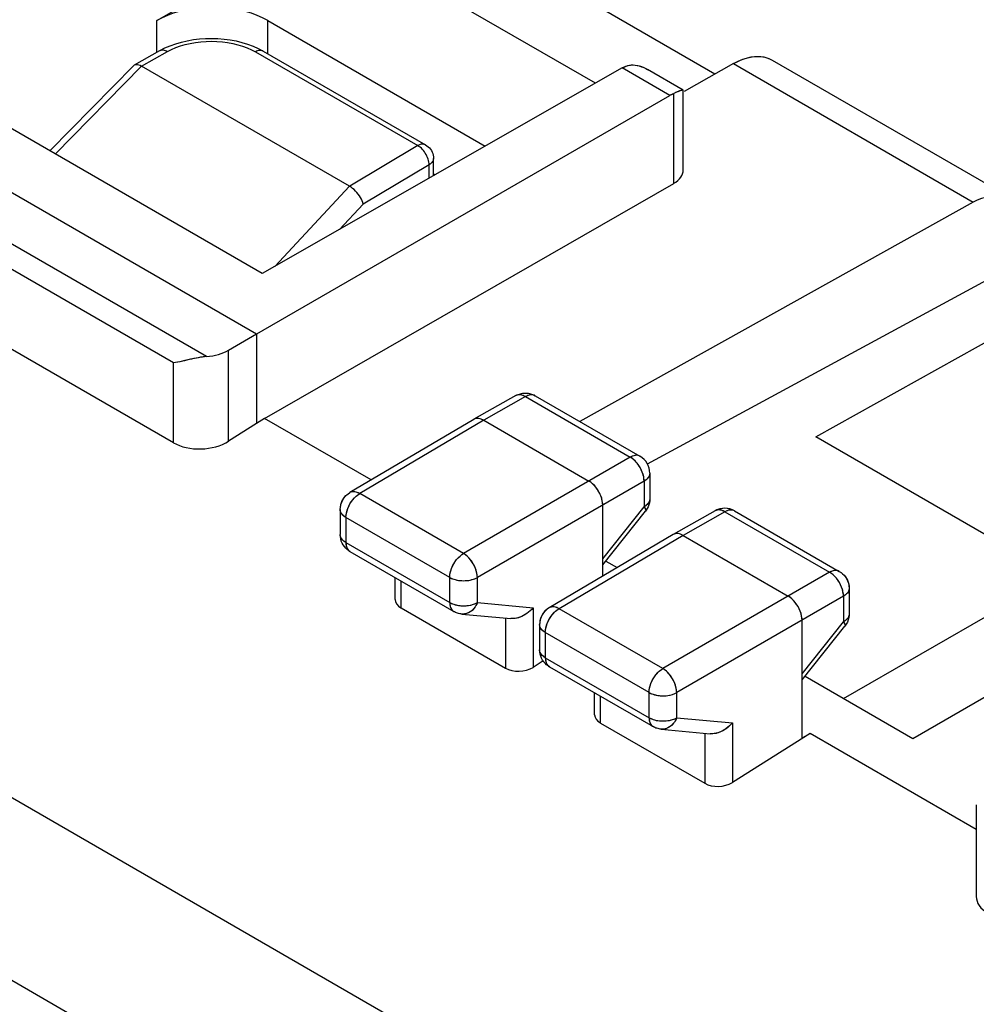
# Model space of a CAD drawing. Units: millimetres. Extents: x 107.1 to 170.6, y 60.8 to 129.3.
# Drawn here: x 121.5 to 133.7, y 104.5 to 117.1 of the extents above; entities that cross this region are included whole.
import ezdxf

# ---------------------------------------------------------------- set-up
doc = ezdxf.new("R2010")
doc.units = ezdxf.units.MM
doc.header["$LTSCALE"] = 16.335
doc.layers.get('0').update_dxf_attribs({"linetype": 'CONTINUOUS'})
for name, color, linetype in [('ASSI', 7, 'CONTINUOUS'), ('DRAFT', 7, 'CONTINUOUS'), ('RACCORDO', 7, 'CONTINUOUS')]:
    doc.layers.add(name, color=color, linetype=linetype)

msp = doc.modelspace()

# ---------------------------------------------------------------- linework, layer by layer
at = {"color": 7, "linetype": 'CONTINUOUS'}
for p, q in [((130.349, 116.423), (127.043, 118.332)), ((128.823, 116.305), (125.683, 118.118)), ((123.224, 117.107), (123.931, 117.515))]:
    msp.add_line(p, q, dxfattribs=at)
msp.add_lwpolyline([(124.638, 117.107), (124.573, 117.141), (124.504, 117.172), (124.431, 117.199), (124.354, 117.222), (124.273, 117.241), (124.19, 117.256), (124.105, 117.267), (124.018, 117.274), (123.931, 117.276), (123.844, 117.274), (123.757, 117.267), (123.672, 117.256), (123.589, 117.241), (123.508, 117.222), (123.431, 117.199), (123.358, 117.172), (123.289, 117.141), (123.224, 117.107)], dxfattribs=at)
at = {"layer": 'ASSI', "color": 7, "linetype": 'CONTINUOUS'}
for p, q in [((130.349, 116.423), (127.043, 118.332)), ((128.823, 116.305), (125.683, 118.118)), ((123.224, 117.107), (123.931, 117.515)), ((124.638, 117.107), (127.417, 115.502)), ((118.274, 116.698), (124.497, 113.106)), ((124.568, 113.877), (119.618, 116.734)), ((122.937, 116.541), (123.261, 116.723)), ((124.518, 116.75), (124.581, 116.716)), ((124.581, 116.716), (126.655, 115.518)), ((121.856, 115.442), (122.927, 116.534)), ((122.927, 116.534), (122.937, 116.541)), ((125.684, 114.991), (123.027, 116.525)), ((129.189, 116.513), (129.198, 116.517)), ((129.198, 116.517), (129.206, 116.521)), ((129.206, 116.521), (129.215, 116.525)), ((129.215, 116.525), (129.241, 116.533)), ((129.256, 116.537), (129.279, 116.539)), ((129.279, 116.539), (129.303, 116.54)), ((130.584, 116.556), (129.955, 116.199)), ((131.078, 116.602), (134.346, 114.715)), ((129.166, 116.501), (124.568, 113.877)), ((129.166, 116.501), (129.173, 116.505)), ((129.173, 116.505), (129.177, 116.507)), ((129.174, 116.505), (129.182, 116.509)), ((129.182, 116.509), (129.189, 116.513)), ((129.468, 116.492), (129.489, 116.481)), ((129.944, 116.218), (129.489, 116.481)), ((124.139, 112.899), (129.771, 116.151)), ((129.777, 116.154), (129.783, 116.157)), ((129.794, 116.163), (129.799, 116.166)), ((129.811, 116.171), (129.816, 116.174)), ((129.858, 116.191), (129.822, 116.176)), ((129.867, 116.194), (129.846, 116.186)), ((129.889, 116.203), (129.874, 116.197)), ((129.945, 116.217), (129.944, 116.218)), ((129.945, 116.217), (129.944, 116.218)), ((129.945, 115.198), (129.945, 116.216)), ((126.755, 115.125), (126.755, 115.345)), ((126.755, 115.15), (126.777, 115.137)), ((124.597, 112.027), (129.822, 115.026)), ((123.434, 111.717), (117.923, 114.899)), ((133.645, 114.789), (128.622, 111.989)), ((129.487, 111.446), (135.285, 114.587)), ((131.639, 111.79), (134.891, 113.609)), ((124.497, 113.106), (124.497, 111.962)), ((131.992, 108.451), (138.952, 112.47)), ((127.807, 112.318), (127.271, 112.016)), ((128.055, 112.316), (129.392, 111.544)), ((124.597, 112.027), (124.497, 111.962)), ((125.96, 111.241), (124.597, 112.027)), ((127.27, 112.015), (125.687, 111.08)), ((127.271, 112.016), (127.27, 112.015)), ((127.396, 112.003), (128.74, 111.227)), ((124.497, 111.962), (124.139, 111.737)), ((133.972, 110.443), (131.639, 111.79)), ((132.876, 107.941), (139.477, 111.752)), ((129.517, 111.328), (129.517, 111)), ((125.564, 110.864), (125.564, 110.544)), ((128.916, 110.014), (128.916, 110.921)), ((128.916, 110.159), (129.462, 110.844)), ((129.47, 110.855), (129.462, 110.844)), ((130.352, 110.848), (129.817, 110.546)), ((130.6, 110.847), (130.577, 110.858)), ((130.6, 110.847), (131.937, 110.074)), ((125.566, 110.515), (125.564, 110.544)), ((129.816, 110.545), (128.233, 109.61)), ((129.817, 110.546), (129.816, 110.545)), ((129.942, 110.533), (131.285, 109.758)), ((125.675, 110.336), (125.654, 110.352)), ((125.69, 110.327), (125.675, 110.336)), ((125.689, 110.327), (127.014, 109.562)), ((128.954, 110.206), (129.099, 110.122)), ((126.267, 109.714), (126.267, 109.994)), ((132.062, 109.858), (132.062, 109.53)), ((126.341, 109.609), (127.674, 108.839)), ((128.233, 109.61), (128.212, 109.596)), ((127.025, 109.556), (127.014, 109.562)), ((127.038, 109.55), (127.025, 109.556)), ((127.05, 109.545), (127.038, 109.55)), ((127.063, 109.541), (127.05, 109.545)), ((127.076, 109.537), (127.063, 109.541)), ((127.09, 109.534), (127.076, 109.537)), ((127.103, 109.531), (127.09, 109.534)), ((127.116, 109.53), (127.103, 109.531)), ((127.116, 109.53), (127.744, 109.472)), ((132.058, 109.484), (132.051, 109.455)), ((132.062, 109.513), (132.058, 109.484)), ((132.062, 109.531), (132.062, 109.513)), ((128.11, 109.395), (128.11, 109.074)), ((131.462, 107.948), (131.462, 109.451)), ((131.462, 108.689), (132.008, 109.374)), ((132.026, 109.401), (132.008, 109.375)), ((132.04, 109.427), (132.026, 109.401)), ((132.051, 109.455), (132.04, 109.427)), ((128.112, 109.045), (128.11, 109.074)), ((128.156, 108.931), (128.026, 108.849)), ((128.22, 108.867), (128.199, 108.883)), ((128.235, 108.857), (128.22, 108.867)), ((128.235, 108.858), (129.56, 108.093)), ((131.499, 108.736), (132.876, 107.941)), ((128.813, 108.244), (128.813, 108.524)), ((128.886, 108.139), (130.219, 107.369)), ((129.571, 108.087), (129.56, 108.093)), ((129.583, 108.081), (129.571, 108.087)), ((129.596, 108.075), (129.583, 108.081)), ((129.609, 108.071), (129.596, 108.075)), ((129.622, 108.067), (129.609, 108.071)), ((129.635, 108.064), (129.622, 108.067)), ((129.649, 108.062), (129.635, 108.064)), ((129.662, 108.06), (129.649, 108.062)), ((129.662, 108.06), (130.29, 108.002)), ((131.563, 108.005), (130.572, 107.379)), ((131.462, 107.948), (131.563, 108.005)), ((133.686, 106.779), (131.563, 108.005)), ((133.686, 107.093), (133.686, 105.923))]:
    msp.add_line(p, q, dxfattribs=at)
at = {"layer": 'ASSI', "color": 253, "linetype": 'CONTINUOUS'}
for p, q in [((123.224, 116.702), (123.224, 117.107)), ((124.638, 116.683), (124.638, 117.107)), ((123.026, 116.525), (123.358, 116.711)), ((124.481, 116.706), (126.555, 115.509)), ((121.925, 115.402), (123.027, 116.525)), ((130.584, 116.556), (133.645, 114.789)), ((129.771, 116.151), (129.166, 116.501)), ((123.857, 112.817), (117.781, 116.325)), ((129.822, 115.026), (129.822, 116.176)), ((123.434, 112.735), (117.923, 115.918)), ((126.555, 115.509), (125.685, 114.99)), ((126.699, 115.265), (125.856, 114.763)), ((126.699, 115.093), (126.699, 115.265)), ((125.684, 114.991), (124.728, 113.968)), ((125.856, 114.763), (125.553, 114.439)), ((108.547, 114.592), (139.306, 96.832)), ((124.139, 111.737), (124.139, 112.899)), ((107.555, 112.833), (138.29, 95.087)), ((123.434, 111.717), (123.434, 112.735)), ((127.931, 112.305), (127.396, 112.003)), ((127.931, 112.305), (129.268, 111.532)), ((127.396, 112.003), (125.813, 111.068)), ((129.268, 111.532), (127.138, 110.303)), ((129.445, 111.226), (127.315, 109.997)), ((129.445, 111.226), (129.445, 110.899)), ((125.687, 111.08), (125.687, 111.08)), ((127.138, 110.303), (125.813, 111.068)), ((128.916, 110.236), (129.445, 110.899)), ((125.638, 110.762), (125.638, 110.442)), ((126.963, 109.997), (125.638, 110.762)), ((130.476, 110.835), (129.942, 110.533)), ((130.476, 110.835), (131.813, 110.063)), ((129.942, 110.533), (128.359, 109.598)), ((125.638, 110.442), (126.963, 109.677)), ((126.963, 109.677), (126.963, 109.997)), ((127.315, 109.676), (127.315, 109.997)), ((131.813, 110.063), (129.684, 108.833)), ((126.341, 109.609), (126.341, 109.951)), ((132.062, 109.858), (132.062, 109.858)), ((131.99, 109.756), (129.861, 108.527)), ((131.99, 109.756), (131.99, 109.429)), ((127.315, 109.676), (128.026, 109.611)), ((128.026, 109.611), (128.026, 108.849)), ((127.014, 109.562), (127.014, 109.562)), ((127.674, 109.479), (127.674, 108.839)), ((129.684, 108.833), (128.359, 109.598)), ((128.11, 109.395), (128.11, 109.395)), ((131.462, 108.766), (131.99, 109.429)), ((132.008, 109.375), (132.008, 109.374)), ((128.183, 109.293), (128.183, 108.972)), ((129.508, 108.527), (128.183, 109.293)), ((128.183, 108.972), (129.508, 108.207)), ((128.886, 108.139), (128.886, 108.482)), ((129.508, 108.207), (129.508, 108.527)), ((129.861, 108.206), (129.861, 108.527)), ((129.861, 108.206), (130.572, 108.141)), ((130.572, 108.141), (130.572, 107.379)), ((129.56, 108.093), (129.56, 108.093)), ((130.219, 108.009), (130.219, 107.369))]:
    msp.add_line(p, q, dxfattribs=at)
at = {"layer": 'ASSI', "color": 7, "linetype": 'CONTINUOUS'}
for points in [[(123.272, 117.133), (123.224, 117.107)], [(124.638, 117.107), (124.59, 117.133)], [(123.261, 116.723), (123.325, 116.756), (123.393, 116.785)], [(123.393, 116.785), (123.464, 116.81), (123.537, 116.831), (123.612, 116.848), (123.689, 116.862), (123.767, 116.871), (123.845, 116.877), (123.924, 116.878), (124.003, 116.876), (124.081, 116.869), (124.158, 116.859), (124.234, 116.845), (124.309, 116.827), (124.381, 116.805)], [(124.381, 116.805), (124.451, 116.779), (124.518, 116.75)], [(130.584, 116.556), (130.631, 116.581), (130.676, 116.601), (130.721, 116.618), (130.766, 116.632), (130.81, 116.641), (130.853, 116.647), (130.895, 116.649), (130.935, 116.647), (130.974, 116.641), (131.011, 116.632)], [(122.937, 116.541), (122.947, 116.545), (122.96, 116.547), (122.975, 116.546)], [(122.975, 116.546), (122.991, 116.542), (123.008, 116.535), (123.026, 116.525)], [(129.188, 116.512), (129.193, 116.515), (129.198, 116.517)], [(129.206, 116.521), (129.209, 116.522), (129.215, 116.525)], [(129.215, 116.525), (129.235, 116.532), (129.256, 116.537)], [(129.241, 116.533), (129.269, 116.538), (129.299, 116.54)], [(129.299, 116.54), (129.331, 116.538), (129.364, 116.532), (129.398, 116.522), (129.433, 116.509), (129.468, 116.492)], [(129.329, 116.538), (129.355, 116.534), (129.383, 116.527), (129.412, 116.517), (129.442, 116.505)], [(131.011, 116.632), (131.047, 116.618), (131.078, 116.602)], [(129.442, 116.505), (129.472, 116.49), (129.489, 116.481)], [(129.771, 116.151), (129.78, 116.156), (129.788, 116.16)], [(129.788, 116.16), (129.797, 116.164), (129.805, 116.168)], [(129.805, 116.169), (129.813, 116.172), (129.822, 116.176)], [(129.902, 116.208), (129.886, 116.202), (129.858, 116.191)], [(129.944, 116.218), (129.943, 116.218), (129.939, 116.218), (129.933, 116.217), (129.924, 116.215), (129.914, 116.212), (129.902, 116.208)], [(129.944, 116.218), (129.943, 116.218), (129.937, 116.218), (129.929, 116.216), (129.917, 116.213), (129.903, 116.208)], [(126.655, 115.519), (126.672, 115.507), (126.689, 115.494), (126.703, 115.48), (126.716, 115.463), (126.728, 115.446), (126.737, 115.428), (126.745, 115.408), (126.75, 115.388), (126.754, 115.367), (126.755, 115.345)], [(125.856, 114.763), (125.851, 114.782), (125.844, 114.803), (125.835, 114.825), (125.823, 114.846), (125.81, 114.868), (125.795, 114.89), (125.778, 114.91), (125.761, 114.93), (125.742, 114.948), (125.723, 114.964), (125.703, 114.979), (125.684, 114.991)], [(123.577, 112.764), (123.518, 112.751), (123.49, 112.745), (123.462, 112.74), (123.434, 112.735)], [(123.857, 112.817), (123.832, 112.814), (123.806, 112.811), (123.779, 112.807), (123.751, 112.802), (123.723, 112.796), (123.694, 112.79), (123.665, 112.784), (123.635, 112.778), (123.577, 112.764)], [(127.807, 112.318), (127.829, 112.329), (127.853, 112.338), (127.878, 112.345), (127.904, 112.349), (127.93, 112.35), (127.956, 112.348), (127.982, 112.344), (128.008, 112.337)], [(128.008, 112.337), (128.032, 112.328), (128.055, 112.316)], [(127.396, 112.003), (127.381, 112.011), (127.365, 112.018), (127.35, 112.022), (127.335, 112.026), (127.321, 112.027), (127.307, 112.027), (127.294, 112.025), (127.282, 112.021), (127.271, 112.016)], [(128.916, 110.921), (128.916, 110.939), (128.914, 110.958), (128.91, 110.977), (128.905, 110.997), (128.899, 111.017), (128.892, 111.037), (128.884, 111.057), (128.875, 111.076), (128.864, 111.095), (128.853, 111.114), (128.841, 111.132), (128.828, 111.149), (128.814, 111.165), (128.8, 111.18), (128.785, 111.194), (128.77, 111.207), (128.755, 111.218), (128.74, 111.227)], [(125.564, 110.864), (125.566, 110.89), (125.57, 110.915), (125.576, 110.94), (125.585, 110.965), (125.597, 110.988), (125.611, 111.01), (125.628, 111.031), (125.647, 111.05), (125.667, 111.066), (125.687, 111.08)], [(129.517, 111), (129.516, 110.975), (129.512, 110.949), (129.505, 110.924), (129.496, 110.9), (129.484, 110.877), (129.47, 110.855)], [(130.398, 110.868), (130.374, 110.859), (130.352, 110.848)], [(130.577, 110.858), (130.553, 110.867), (130.528, 110.874), (130.503, 110.879), (130.477, 110.88), (130.45, 110.879), (130.424, 110.875), (130.398, 110.868)], [(125.654, 110.352), (125.634, 110.371), (125.617, 110.391), (125.601, 110.413), (125.589, 110.436), (125.578, 110.462), (125.571, 110.488), (125.566, 110.515)], [(129.942, 110.533), (129.926, 110.541), (129.911, 110.548), (129.896, 110.553), (129.881, 110.556), (129.867, 110.557), (129.853, 110.557), (129.84, 110.555), (129.828, 110.551), (129.817, 110.546)], [(131.937, 110.074), (131.959, 110.061), (131.979, 110.044), (131.997, 110.026), (132.014, 110.006), (132.028, 109.984), (132.04, 109.961), (132.05, 109.936), (132.057, 109.91), (132.061, 109.884), (132.062, 109.858)], [(131.462, 109.451), (131.461, 109.47), (131.459, 109.488), (131.456, 109.508), (131.451, 109.527), (131.445, 109.547), (131.438, 109.567), (131.43, 109.587), (131.42, 109.606), (131.41, 109.625), (131.398, 109.644), (131.386, 109.662), (131.373, 109.679), (131.36, 109.695), (131.345, 109.71), (131.331, 109.724), (131.316, 109.737), (131.301, 109.748), (131.285, 109.758)], [(128.026, 109.611), (128.009, 109.59), (127.99, 109.571), (127.97, 109.553), (127.949, 109.537), (127.927, 109.523), (127.905, 109.51), (127.883, 109.499), (127.86, 109.49), (127.839, 109.482), (127.817, 109.477), (127.796, 109.473), (127.776, 109.471), (127.756, 109.471), (127.744, 109.472)], [(128.212, 109.596), (128.192, 109.58), (128.174, 109.561), (128.157, 109.541), (128.143, 109.519), (128.131, 109.496), (128.122, 109.471), (128.115, 109.445), (128.111, 109.419), (128.11, 109.395)], [(128.199, 108.883), (128.18, 108.901), (128.162, 108.921), (128.147, 108.943), (128.134, 108.967), (128.124, 108.992), (128.116, 109.018), (128.112, 109.045)], [(130.572, 108.141), (130.554, 108.121), (130.535, 108.101), (130.515, 108.084), (130.494, 108.067), (130.472, 108.053), (130.45, 108.04), (130.428, 108.029), (130.406, 108.02), (130.384, 108.013), (130.363, 108.007), (130.342, 108.004), (130.321, 108.002), (130.302, 108.002), (130.29, 108.002)]]:
    msp.add_lwpolyline(points, dxfattribs=at)
at = {"layer": 'ASSI', "color": 253, "linetype": 'CONTINUOUS'}
for points in [[(123.358, 116.711), (123.41, 116.738), (123.465, 116.762), (123.523, 116.782), (123.585, 116.8), (123.649, 116.815), (123.716, 116.827), (123.783, 116.835), (123.852, 116.84), (123.921, 116.841), (123.99, 116.839), (124.059, 116.834), (124.127, 116.825), (124.192, 116.813), (124.257, 116.797), (124.318, 116.779), (124.375, 116.757), (124.43, 116.733), (124.481, 116.706)], [(123.265, 116.725), (123.277, 116.729), (123.289, 116.731), (123.302, 116.731), (123.315, 116.729), (123.329, 116.725), (123.344, 116.719), (123.358, 116.711)], [(124.581, 116.716), (124.575, 116.719), (124.564, 116.723), (124.551, 116.725), (124.538, 116.725), (124.524, 116.723), (124.51, 116.72), (124.496, 116.714), (124.481, 116.706)], [(126.655, 115.519), (126.65, 115.521), (126.638, 115.525), (126.626, 115.528), (126.613, 115.528), (126.599, 115.526), (126.584, 115.522), (126.57, 115.516), (126.555, 115.509)], [(126.699, 115.265), (126.698, 115.282), (126.696, 115.3), (126.692, 115.318), (126.686, 115.337), (126.68, 115.356), (126.672, 115.375), (126.662, 115.394), (126.651, 115.412), (126.64, 115.43), (126.627, 115.446), (126.614, 115.462), (126.6, 115.476), (126.585, 115.488), (126.57, 115.499), (126.555, 115.509)], [(126.755, 115.345), (126.755, 115.34), (126.753, 115.328), (126.749, 115.317), (126.742, 115.305), (126.734, 115.294), (126.724, 115.284), (126.712, 115.274), (126.699, 115.265)], [(127.931, 112.305), (127.915, 112.313), (127.9, 112.319), (127.885, 112.324), (127.87, 112.327), (127.856, 112.329), (127.843, 112.328), (127.83, 112.326), (127.817, 112.323), (127.807, 112.318)], [(128.055, 112.316), (128.043, 112.322), (128.031, 112.326), (128.018, 112.328), (128.004, 112.328), (127.99, 112.327), (127.975, 112.323), (127.961, 112.319), (127.946, 112.312), (127.931, 112.305)], [(129.392, 111.544), (129.38, 111.55), (129.368, 111.554), (129.355, 111.556), (129.341, 111.556), (129.327, 111.554), (129.313, 111.551), (129.298, 111.547), (129.283, 111.54), (129.268, 111.532)], [(129.445, 111.226), (129.444, 111.244), (129.442, 111.263), (129.439, 111.283), (129.434, 111.302), (129.428, 111.322), (129.421, 111.342), (129.413, 111.362), (129.404, 111.382), (129.393, 111.401), (129.382, 111.419), (129.37, 111.437), (129.357, 111.454), (129.343, 111.47), (129.329, 111.485), (129.314, 111.499), (129.299, 111.512), (129.283, 111.523), (129.268, 111.532)], [(129.517, 111.328), (129.516, 111.315), (129.513, 111.302), (129.508, 111.29), (129.502, 111.278), (129.493, 111.267), (129.483, 111.256), (129.472, 111.245), (129.459, 111.235), (129.445, 111.226)], [(125.638, 110.762), (125.638, 110.78), (125.64, 110.798), (125.643, 110.817), (125.648, 110.837), (125.654, 110.856), (125.661, 110.876), (125.669, 110.896), (125.678, 110.916), (125.689, 110.935), (125.7, 110.954), (125.712, 110.972), (125.725, 110.989), (125.739, 111.005), (125.753, 111.02), (125.768, 111.034), (125.783, 111.047), (125.798, 111.058), (125.813, 111.068)], [(125.813, 111.068), (125.798, 111.076), (125.782, 111.082), (125.767, 111.087), (125.752, 111.09), (125.738, 111.092), (125.724, 111.091), (125.711, 111.089), (125.699, 111.085), (125.687, 111.08)], [(129.517, 111), (129.516, 110.988), (129.513, 110.976), (129.509, 110.963), (129.502, 110.951), (129.494, 110.94), (129.484, 110.929), (129.472, 110.918), (129.459, 110.908), (129.445, 110.899)], [(125.638, 110.762), (125.623, 110.772), (125.61, 110.782), (125.598, 110.792), (125.588, 110.803), (125.58, 110.815), (125.573, 110.827), (125.568, 110.839), (125.565, 110.851), (125.564, 110.864)], [(129.445, 110.899), (129.452, 110.888), (129.457, 110.879), (129.461, 110.87), (129.464, 110.862), (129.465, 110.855), (129.465, 110.85), (129.463, 110.845), (129.462, 110.844)], [(130.476, 110.835), (130.461, 110.843), (130.446, 110.849), (130.431, 110.854), (130.417, 110.857), (130.403, 110.859), (130.389, 110.859), (130.376, 110.857), (130.364, 110.853), (130.352, 110.848)], [(130.6, 110.847), (130.589, 110.852), (130.577, 110.856), (130.564, 110.858), (130.55, 110.858), (130.536, 110.857), (130.522, 110.854), (130.507, 110.849), (130.491, 110.843), (130.476, 110.835)], [(125.638, 110.442), (125.623, 110.451), (125.61, 110.461), (125.598, 110.472), (125.588, 110.483), (125.58, 110.494), (125.573, 110.506), (125.568, 110.519), (125.565, 110.531), (125.564, 110.544)], [(125.638, 110.442), (125.638, 110.424), (125.64, 110.408), (125.644, 110.392), (125.648, 110.378), (125.654, 110.365), (125.662, 110.353), (125.67, 110.343), (125.679, 110.334), (125.689, 110.327)], [(126.963, 109.997), (126.963, 110.015), (126.965, 110.034), (126.969, 110.054), (126.973, 110.073), (126.979, 110.093), (126.986, 110.113), (126.995, 110.133), (127.004, 110.152), (127.014, 110.172), (127.026, 110.19), (127.038, 110.208), (127.051, 110.226), (127.065, 110.242), (127.079, 110.256), (127.094, 110.27), (127.108, 110.282), (127.123, 110.293), (127.138, 110.303)], [(127.315, 109.997), (127.314, 110.015), (127.312, 110.034), (127.309, 110.053), (127.304, 110.072), (127.298, 110.092), (127.291, 110.112), (127.283, 110.132), (127.273, 110.152), (127.263, 110.171), (127.252, 110.189), (127.239, 110.207), (127.226, 110.224), (127.213, 110.24), (127.198, 110.255), (127.184, 110.269), (127.169, 110.282), (127.154, 110.293), (127.138, 110.303)], [(126.963, 109.997), (126.979, 109.989), (126.996, 109.981), (127.014, 109.974), (127.034, 109.969), (127.054, 109.964), (127.075, 109.96), (127.096, 109.957), (127.118, 109.956), (127.14, 109.955), (127.161, 109.956), (127.183, 109.957), (127.205, 109.96), (127.225, 109.964), (127.245, 109.969), (127.264, 109.974), (127.282, 109.981), (127.299, 109.988), (127.315, 109.997)], [(131.937, 110.074), (131.926, 110.08), (131.914, 110.084), (131.901, 110.086), (131.888, 110.086), (131.874, 110.085), (131.859, 110.082), (131.844, 110.077), (131.829, 110.071), (131.813, 110.063)], [(131.99, 109.756), (131.99, 109.775), (131.988, 109.794), (131.984, 109.813), (131.98, 109.833), (131.974, 109.853), (131.967, 109.873), (131.958, 109.893), (131.949, 109.912), (131.938, 109.932), (131.927, 109.951), (131.914, 109.969), (131.901, 109.986), (131.888, 110.002), (131.873, 110.016), (131.859, 110.03), (131.844, 110.042), (131.829, 110.053), (131.813, 110.063)], [(132.062, 109.858), (132.062, 109.846), (132.059, 109.834), (132.054, 109.821), (132.048, 109.809), (132.04, 109.798), (132.03, 109.787), (132.018, 109.776), (132.005, 109.766), (131.99, 109.756)], [(126.963, 109.677), (126.963, 109.659), (126.965, 109.643), (126.969, 109.627), (126.973, 109.613), (126.979, 109.6), (126.987, 109.588), (126.995, 109.578), (127.004, 109.569), (127.014, 109.562)], [(126.963, 109.677), (126.979, 109.668), (126.996, 109.661), (127.014, 109.654), (127.034, 109.648), (127.054, 109.643), (127.074, 109.639), (127.096, 109.637), (127.117, 109.635), (127.139, 109.634), (127.161, 109.635), (127.182, 109.637), (127.204, 109.639), (127.224, 109.643), (127.244, 109.648), (127.264, 109.654), (127.282, 109.66), (127.299, 109.668), (127.315, 109.676)], [(127.315, 109.676), (127.307, 109.657), (127.297, 109.638), (127.286, 109.621), (127.274, 109.605), (127.261, 109.59), (127.247, 109.576), (127.233, 109.564), (127.217, 109.554), (127.201, 109.545), (127.185, 109.539), (127.168, 109.534), (127.151, 109.531), (127.133, 109.529), (127.116, 109.53)], [(128.359, 109.598), (128.343, 109.606), (128.328, 109.613), (128.313, 109.617), (128.298, 109.621), (128.284, 109.622), (128.27, 109.622), (128.257, 109.619), (128.245, 109.616), (128.233, 109.61)], [(128.183, 109.293), (128.184, 109.311), (128.186, 109.33), (128.189, 109.349), (128.194, 109.369), (128.2, 109.388), (128.207, 109.408), (128.215, 109.428), (128.225, 109.448), (128.235, 109.467), (128.247, 109.486), (128.259, 109.504), (128.272, 109.521), (128.286, 109.537), (128.3, 109.552), (128.314, 109.565), (128.329, 109.578), (128.344, 109.589), (128.359, 109.598)], [(132.062, 109.53), (132.062, 109.518), (132.059, 109.506), (132.054, 109.494), (132.048, 109.482), (132.04, 109.47), (132.03, 109.459), (132.018, 109.448), (132.005, 109.438), (131.99, 109.429)], [(128.183, 109.293), (128.168, 109.302), (128.155, 109.312), (128.143, 109.322), (128.133, 109.334), (128.125, 109.345), (128.118, 109.357), (128.114, 109.37), (128.111, 109.382), (128.11, 109.395)], [(131.99, 109.429), (131.997, 109.418), (132.003, 109.409), (132.007, 109.4), (132.01, 109.392), (132.011, 109.385), (132.01, 109.38), (132.008, 109.375), (132.008, 109.375)], [(128.183, 108.972), (128.168, 108.981), (128.155, 108.991), (128.144, 109.002), (128.133, 109.013), (128.125, 109.025), (128.119, 109.037), (128.114, 109.049), (128.111, 109.061), (128.11, 109.074)], [(128.183, 108.972), (128.184, 108.955), (128.186, 108.938), (128.189, 108.923), (128.194, 108.908), (128.2, 108.895), (128.207, 108.883), (128.216, 108.873), (128.225, 108.864), (128.235, 108.858)], [(129.508, 108.527), (129.509, 108.546), (129.511, 108.564), (129.514, 108.584), (129.519, 108.603), (129.525, 108.623), (129.532, 108.643), (129.54, 108.663), (129.549, 108.682), (129.56, 108.701), (129.571, 108.72), (129.583, 108.737), (129.596, 108.755), (129.61, 108.771), (129.624, 108.786), (129.638, 108.8), (129.653, 108.812), (129.669, 108.823), (129.684, 108.833)], [(129.861, 108.527), (129.86, 108.545), (129.858, 108.564), (129.854, 108.583), (129.85, 108.603), (129.844, 108.623), (129.836, 108.643), (129.828, 108.663), (129.819, 108.682), (129.808, 108.702), (129.796, 108.72), (129.784, 108.739), (129.771, 108.756), (129.757, 108.772), (129.743, 108.787), (129.729, 108.8), (129.714, 108.813), (129.699, 108.824), (129.684, 108.833)], [(129.508, 108.527), (129.524, 108.519), (129.541, 108.512), (129.559, 108.505), (129.578, 108.499), (129.598, 108.494), (129.618, 108.49), (129.64, 108.488), (129.661, 108.486), (129.683, 108.485), (129.705, 108.486), (129.727, 108.487), (129.748, 108.49), (129.769, 108.494), (129.789, 108.498), (129.809, 108.504), (129.827, 108.511), (129.844, 108.518), (129.861, 108.527)], [(129.508, 108.207), (129.509, 108.19), (129.511, 108.173), (129.514, 108.158), (129.519, 108.143), (129.525, 108.13), (129.532, 108.118), (129.54, 108.108), (129.55, 108.099), (129.56, 108.093)], [(129.508, 108.207), (129.524, 108.198), (129.541, 108.191), (129.56, 108.184), (129.579, 108.178), (129.599, 108.173), (129.62, 108.17), (129.641, 108.167), (129.663, 108.165), (129.685, 108.165), (129.706, 108.165), (129.728, 108.167), (129.749, 108.17), (129.77, 108.173), (129.79, 108.178), (129.809, 108.184), (129.828, 108.19), (129.845, 108.198), (129.861, 108.206)], [(129.861, 108.206), (129.852, 108.187), (129.843, 108.168), (129.832, 108.151), (129.82, 108.135), (129.807, 108.12), (129.793, 108.107), (129.778, 108.095), (129.763, 108.084), (129.747, 108.076), (129.73, 108.069), (129.713, 108.064), (129.696, 108.061), (129.679, 108.059), (129.662, 108.06)]]:
    msp.add_lwpolyline(points, dxfattribs=at)
at = {"layer": 'ASSI', "color": 7, "linetype": 'CONTINUOUS'}
msp.add_arc((129.267, 111.328), 0.25, 0.0008, 59.9992, dxfattribs=at)
for centre, major_axis, ratio, start_param, end_param in [((129.517, 115.2), (0.428, -0.003), 0.572328, -0.775292, 0.004288), ((134.346, 113.561), (-0.707, 1.225), 0.57736, 5.16925, 6.274483), ((123.788, 113.104), (0.5, 0.003), 0.580736, -1.434755, -0.794159), ((123.788, 111.942), (0.5, 0.024), 0.606764, -2.385267, -0.820288), ((126.517, 109.722), (0.25, 0.012), 0.606764, 3.11252, 3.897918), ((127.851, 108.952), (0.25, 0.012), 0.606764, -2.385267, -0.820288), ((129.063, 108.252), (0.25, 0.012), 0.606764, 3.11252, 3.897918), ((130.396, 107.482), (0.25, 0.012), 0.606764, -2.385267, -0.820288), ((134.186, 105.938), (0.5, 0.024), 0.606764, 3.11252, 3.897918)]:
    msp.add_ellipse(centre, major_axis=major_axis, ratio=ratio, start_param=start_param, end_param=end_param, dxfattribs=at)
at = {"layer": 'DRAFT', "color": 253, "linetype": 'CONTINUOUS'}
for p, q in [((123.224, 116.702), (123.224, 117.107)), ((124.638, 116.683), (124.638, 117.107))]:
    msp.add_line(p, q, dxfattribs=at)
at = {"layer": 'DRAFT', "color": 7, "linetype": 'CONTINUOUS'}
for p, q in [((118.274, 116.698), (124.497, 113.106)), ((124.568, 113.877), (119.618, 116.734)), ((124.597, 112.027), (129.822, 115.026)), ((129.487, 111.446), (135.285, 114.587)), ((131.639, 111.79), (134.891, 113.609)), ((124.497, 113.106), (124.497, 111.962)), ((131.992, 108.451), (138.952, 112.47)), ((124.597, 112.027), (124.497, 111.962)), ((125.96, 111.241), (124.597, 112.027)), ((133.972, 110.443), (131.639, 111.79)), ((128.954, 110.206), (129.099, 110.122)), ((131.499, 108.736), (132.876, 107.941)), ((131.462, 107.948), (131.563, 108.005)), ((133.686, 106.779), (131.563, 108.005))]:
    msp.add_line(p, q, dxfattribs=at)
msp.add_ellipse((129.517, 115.2), major_axis=(0.428, -0.003), ratio=0.572328, start_param=-0.775292, end_param=0.004288, dxfattribs=at)
at = {"layer": 'RACCORDO', "color": 7, "linetype": 'CONTINUOUS'}
for p, q in [((122.937, 116.541), (123.261, 116.723)), ((124.518, 116.75), (124.581, 116.716)), ((124.581, 116.716), (126.655, 115.518)), ((121.856, 115.442), (122.927, 116.534)), ((122.927, 116.534), (122.937, 116.541)), ((125.684, 114.991), (123.027, 116.525)), ((130.584, 116.556), (129.955, 116.199)), ((131.035, 116.623), (131.078, 116.602)), ((131.078, 116.602), (134.346, 114.715)), ((126.755, 115.125), (126.755, 115.345)), ((123.434, 111.717), (117.923, 114.899)), ((133.645, 114.789), (128.622, 111.989)), ((124.139, 112.899), (124.497, 113.106)), ((127.807, 112.318), (127.271, 112.016)), ((128.026, 112.33), (128.055, 112.316)), ((128.055, 112.316), (129.392, 111.544)), ((127.27, 112.015), (125.687, 111.08)), ((127.271, 112.016), (127.27, 112.015)), ((127.396, 112.003), (128.74, 111.227)), ((124.497, 111.962), (124.139, 111.737)), ((132.876, 107.941), (139.478, 111.753)), ((129.517, 111.328), (129.517, 111)), ((125.564, 110.864), (125.564, 110.544)), ((128.916, 110.014), (128.916, 110.921)), ((130.38, 110.861), (130.352, 110.848)), ((128.916, 110.159), (129.462, 110.844)), ((129.47, 110.855), (129.462, 110.844)), ((130.352, 110.848), (129.817, 110.546)), ((130.6, 110.847), (131.937, 110.074)), ((125.566, 110.515), (125.564, 110.544)), ((129.816, 110.545), (128.233, 109.61)), ((129.817, 110.546), (129.816, 110.545)), ((129.942, 110.533), (131.285, 109.758)), ((125.689, 110.327), (127.014, 109.562)), ((126.267, 109.714), (126.267, 109.994)), ((132.062, 109.858), (132.062, 109.53)), ((126.341, 109.609), (127.674, 108.839)), ((127.025, 109.556), (127.014, 109.562)), ((127.116, 109.53), (127.744, 109.472)), ((132.058, 109.484), (132.051, 109.455)), ((132.062, 109.513), (132.058, 109.484)), ((132.062, 109.531), (132.062, 109.513)), ((128.11, 109.395), (128.11, 109.074)), ((131.462, 107.948), (131.462, 109.451)), ((131.462, 108.689), (132.008, 109.374)), ((132.026, 109.401), (132.008, 109.375)), ((132.04, 109.427), (132.026, 109.401)), ((132.051, 109.455), (132.04, 109.427)), ((128.112, 109.045), (128.11, 109.074)), ((128.156, 108.931), (128.026, 108.849)), ((128.235, 108.858), (129.56, 108.093)), ((128.813, 108.244), (128.813, 108.524)), ((128.886, 108.139), (130.219, 107.369)), ((129.571, 108.087), (129.56, 108.093)), ((129.662, 108.06), (130.29, 108.002)), ((131.563, 108.005), (130.572, 107.379)), ((133.686, 107.093), (133.686, 105.923))]:
    msp.add_line(p, q, dxfattribs=at)
at = {"layer": 'RACCORDO', "color": 253, "linetype": 'CONTINUOUS'}
for p, q in [((123.026, 116.525), (123.358, 116.711)), ((124.481, 116.706), (126.555, 115.509)), ((121.925, 115.402), (123.027, 116.525)), ((130.584, 116.556), (133.645, 114.789)), ((123.857, 112.817), (117.781, 116.325)), ((123.434, 112.735), (117.923, 115.918)), ((126.555, 115.509), (125.685, 114.99)), ((126.699, 115.265), (125.856, 114.763)), ((126.699, 115.093), (126.699, 115.265)), ((125.684, 114.991), (124.728, 113.968)), ((125.856, 114.763), (125.553, 114.439)), ((108.547, 114.592), (139.306, 96.832)), ((124.139, 111.737), (124.139, 112.899)), ((107.555, 112.833), (138.29, 95.087)), ((123.434, 111.717), (123.434, 112.735)), ((127.931, 112.305), (127.396, 112.003)), ((127.931, 112.305), (129.268, 111.532)), ((127.396, 112.003), (125.813, 111.068)), ((129.268, 111.532), (127.138, 110.303)), ((129.445, 111.226), (127.315, 109.997)), ((129.445, 111.226), (129.445, 110.899)), ((125.687, 111.08), (125.687, 111.08)), ((127.138, 110.303), (125.813, 111.068)), ((128.916, 110.236), (129.445, 110.899)), ((125.638, 110.762), (125.638, 110.442)), ((126.963, 109.997), (125.638, 110.762)), ((130.476, 110.835), (129.942, 110.533)), ((130.476, 110.835), (131.813, 110.063)), ((129.942, 110.533), (128.359, 109.598)), ((125.638, 110.442), (126.963, 109.677)), ((126.963, 109.677), (126.963, 109.997)), ((127.315, 109.676), (127.315, 109.997)), ((131.813, 110.063), (129.684, 108.833)), ((126.341, 109.609), (126.341, 109.951)), ((132.062, 109.858), (132.062, 109.858)), ((131.99, 109.756), (129.861, 108.527)), ((131.99, 109.756), (131.99, 109.429)), ((127.315, 109.676), (128.026, 109.611)), ((128.026, 109.611), (128.026, 108.849)), ((127.014, 109.562), (127.014, 109.562)), ((127.674, 109.479), (127.674, 108.839)), ((129.684, 108.833), (128.359, 109.598)), ((132.06, 109.512), (132.054, 109.494)), ((132.062, 109.53), (132.06, 109.512)), ((128.11, 109.395), (128.11, 109.395)), ((131.462, 108.766), (131.99, 109.429)), ((132.008, 109.375), (132.008, 109.374)), ((128.183, 109.293), (128.183, 108.972)), ((129.508, 108.527), (128.183, 109.293)), ((128.183, 108.972), (129.508, 108.207)), ((128.886, 108.139), (128.886, 108.482)), ((129.508, 108.207), (129.508, 108.527)), ((129.861, 108.206), (129.861, 108.527)), ((129.861, 108.206), (130.572, 108.141)), ((130.572, 108.141), (130.572, 107.379)), ((129.56, 108.093), (129.56, 108.093)), ((130.219, 108.009), (130.219, 107.369))]:
    msp.add_line(p, q, dxfattribs=at)
at = {"layer": 'RACCORDO', "color": 7, "linetype": 'CONTINUOUS'}
for points in [[(123.261, 116.723), (123.325, 116.756), (123.393, 116.785)], [(123.393, 116.785), (123.464, 116.81), (123.537, 116.831), (123.612, 116.848), (123.689, 116.862), (123.767, 116.871), (123.845, 116.877), (123.924, 116.878), (124.003, 116.876), (124.081, 116.869), (124.158, 116.859), (124.234, 116.845), (124.309, 116.827), (124.381, 116.805)], [(124.381, 116.805), (124.451, 116.779), (124.518, 116.75)], [(130.584, 116.556), (130.646, 116.588), (130.707, 116.613), (130.766, 116.632), (130.824, 116.644), (130.881, 116.649), (130.935, 116.647), (130.987, 116.638), (131.035, 116.623)], [(122.937, 116.541), (122.947, 116.545), (122.96, 116.547), (122.975, 116.546)], [(122.975, 116.546), (122.991, 116.542), (123.008, 116.535), (123.026, 116.525)], [(126.655, 115.519), (126.672, 115.507), (126.689, 115.494), (126.703, 115.48), (126.716, 115.463), (126.728, 115.446), (126.737, 115.428), (126.745, 115.408), (126.75, 115.388), (126.754, 115.367), (126.755, 115.345)], [(125.856, 114.763), (125.851, 114.782), (125.844, 114.803), (125.835, 114.825), (125.823, 114.846), (125.81, 114.868), (125.795, 114.89), (125.778, 114.91), (125.761, 114.93), (125.742, 114.948), (125.723, 114.964), (125.703, 114.979), (125.684, 114.991)], [(123.582, 112.765), (123.518, 112.751), (123.488, 112.745), (123.46, 112.74), (123.434, 112.735)], [(123.654, 112.782), (123.617, 112.773), (123.582, 112.765)], [(123.857, 112.817), (123.814, 112.813), (123.772, 112.806), (123.731, 112.798), (123.654, 112.782)], [(127.807, 112.318), (127.835, 112.331), (127.866, 112.342), (127.898, 112.348), (127.93, 112.35), (127.963, 112.348), (127.995, 112.341), (128.026, 112.33)], [(127.396, 112.003), (127.373, 112.015), (127.35, 112.022), (127.328, 112.026), (127.307, 112.027), (127.288, 112.023), (127.271, 112.016)], [(128.916, 110.921), (128.915, 110.949), (128.91, 110.977), (128.903, 111.007), (128.892, 111.037), (128.879, 111.066), (128.864, 111.095), (128.847, 111.123), (128.828, 111.149), (128.807, 111.173), (128.785, 111.194), (128.763, 111.212), (128.74, 111.227)], [(125.564, 110.864), (125.566, 110.896), (125.573, 110.928), (125.583, 110.959), (125.597, 110.988), (125.615, 111.016), (125.637, 111.041), (125.662, 111.062), (125.687, 111.08)], [(129.517, 111), (129.516, 110.975), (129.512, 110.949), (129.505, 110.924), (129.496, 110.9), (129.484, 110.877), (129.47, 110.855)], [(130.6, 110.847), (130.572, 110.861), (130.541, 110.871), (130.509, 110.878), (130.476, 110.88), (130.444, 110.878), (130.411, 110.872), (130.38, 110.861)], [(125.578, 110.462), (125.571, 110.488), (125.566, 110.515)], [(129.942, 110.533), (129.918, 110.545), (129.896, 110.553), (129.874, 110.557), (129.853, 110.557), (129.834, 110.553), (129.817, 110.546)], [(125.69, 110.327), (125.675, 110.336), (125.654, 110.352), (125.634, 110.371), (125.617, 110.391), (125.601, 110.413), (125.589, 110.436), (125.578, 110.462)], [(131.937, 110.074), (131.964, 110.057), (131.988, 110.036), (132.01, 110.011), (132.028, 109.984), (132.043, 109.954), (132.054, 109.923), (132.06, 109.891), (132.062, 109.858)], [(131.462, 109.451), (131.46, 109.479), (131.456, 109.508), (131.448, 109.537), (131.438, 109.567), (131.425, 109.597), (131.41, 109.625), (131.392, 109.653), (131.373, 109.679), (131.353, 109.703), (131.331, 109.724), (131.308, 109.742), (131.285, 109.758)], [(128.026, 109.611), (128.008, 109.59), (127.989, 109.571), (127.968, 109.552), (127.946, 109.535), (127.922, 109.52), (127.898, 109.506), (127.872, 109.494), (127.846, 109.485), (127.82, 109.478), (127.794, 109.473), (127.768, 109.471), (127.744, 109.472)], [(128.233, 109.61), (128.207, 109.592), (128.182, 109.571), (128.161, 109.546), (128.143, 109.519), (128.129, 109.489), (128.118, 109.458), (128.112, 109.426), (128.11, 109.395)], [(127.116, 109.53), (127.103, 109.531), (127.09, 109.534), (127.076, 109.537), (127.063, 109.541), (127.05, 109.545), (127.038, 109.55), (127.025, 109.556)], [(128.124, 108.992), (128.116, 109.018), (128.112, 109.045)], [(128.235, 108.857), (128.22, 108.867), (128.199, 108.883), (128.18, 108.901), (128.162, 108.921), (128.147, 108.943), (128.134, 108.967), (128.124, 108.992)], [(130.572, 108.141), (130.554, 108.12), (130.535, 108.101), (130.514, 108.082), (130.491, 108.065), (130.468, 108.05), (130.443, 108.036), (130.418, 108.025), (130.392, 108.015), (130.366, 108.008), (130.34, 108.003), (130.314, 108.001), (130.29, 108.002)], [(129.662, 108.06), (129.649, 108.062), (129.635, 108.064), (129.622, 108.067), (129.609, 108.071), (129.596, 108.075), (129.583, 108.081), (129.571, 108.087)]]:
    msp.add_lwpolyline(points, dxfattribs=at)
at = {"layer": 'RACCORDO', "color": 253, "linetype": 'CONTINUOUS'}
for points in [[(123.358, 116.711), (123.41, 116.738), (123.465, 116.762), (123.523, 116.782), (123.585, 116.8), (123.649, 116.815), (123.716, 116.827), (123.783, 116.835), (123.852, 116.84), (123.921, 116.841), (123.99, 116.839), (124.059, 116.834), (124.127, 116.825), (124.192, 116.813), (124.257, 116.797), (124.318, 116.779), (124.375, 116.757), (124.43, 116.733), (124.481, 116.706)], [(123.265, 116.725), (123.277, 116.729), (123.289, 116.731), (123.302, 116.731), (123.315, 116.729), (123.329, 116.725), (123.344, 116.719), (123.358, 116.711)], [(124.581, 116.716), (124.575, 116.719), (124.564, 116.723), (124.551, 116.725), (124.538, 116.725), (124.524, 116.723), (124.51, 116.72), (124.496, 116.714), (124.481, 116.706)], [(126.655, 115.519), (126.65, 115.521), (126.638, 115.525), (126.626, 115.528), (126.613, 115.528), (126.599, 115.526), (126.584, 115.522), (126.57, 115.516), (126.555, 115.509)], [(126.699, 115.265), (126.698, 115.282), (126.696, 115.3), (126.692, 115.318), (126.686, 115.337), (126.68, 115.356), (126.672, 115.375), (126.662, 115.394), (126.651, 115.412), (126.64, 115.43), (126.627, 115.446), (126.614, 115.462), (126.6, 115.476), (126.585, 115.488), (126.57, 115.499), (126.555, 115.509)], [(126.755, 115.345), (126.755, 115.34), (126.753, 115.328), (126.749, 115.317), (126.742, 115.305), (126.734, 115.294), (126.724, 115.284), (126.712, 115.274), (126.699, 115.265)], [(127.931, 112.305), (127.908, 112.316), (127.885, 112.324), (127.863, 112.328), (127.843, 112.328), (127.823, 112.325), (127.807, 112.318)], [(128.055, 112.316), (128.037, 112.324), (128.018, 112.328), (127.997, 112.327), (127.975, 112.323), (127.953, 112.316), (127.931, 112.305)], [(129.392, 111.544), (129.374, 111.552), (129.355, 111.556), (129.334, 111.555), (129.313, 111.551), (129.29, 111.544), (129.268, 111.532)], [(129.445, 111.226), (129.443, 111.254), (129.439, 111.283), (129.432, 111.312), (129.421, 111.342), (129.409, 111.372), (129.393, 111.401), (129.376, 111.428), (129.357, 111.454), (129.336, 111.478), (129.314, 111.499), (129.291, 111.517), (129.268, 111.532)], [(129.517, 111.328), (129.515, 111.309), (129.508, 111.29), (129.498, 111.272), (129.483, 111.256), (129.466, 111.24), (129.445, 111.226)], [(125.638, 110.762), (125.639, 110.789), (125.643, 110.817), (125.651, 110.847), (125.661, 110.876), (125.673, 110.906), (125.689, 110.935), (125.706, 110.963), (125.725, 110.989), (125.746, 111.013), (125.768, 111.034), (125.79, 111.053), (125.813, 111.068)], [(125.813, 111.068), (125.79, 111.079), (125.767, 111.087), (125.745, 111.091), (125.724, 111.091), (125.705, 111.087), (125.687, 111.08)], [(129.517, 111), (129.515, 110.982), (129.509, 110.963)], [(125.638, 110.762), (125.616, 110.776), (125.598, 110.792), (125.584, 110.809), (125.573, 110.827), (125.567, 110.845), (125.564, 110.864)], [(129.509, 110.963), (129.498, 110.945), (129.484, 110.929), (129.466, 110.913), (129.445, 110.899)], [(129.445, 110.899), (129.455, 110.883), (129.461, 110.87), (129.465, 110.859), (129.465, 110.85), (129.462, 110.844)], [(130.476, 110.835), (130.454, 110.846), (130.431, 110.854), (130.41, 110.858), (130.389, 110.859), (130.37, 110.855), (130.352, 110.848)], [(130.6, 110.847), (130.583, 110.854), (130.564, 110.858), (130.543, 110.858), (130.522, 110.854), (130.499, 110.846), (130.476, 110.835)], [(125.638, 110.442), (125.616, 110.456), (125.598, 110.472), (125.583, 110.489), (125.573, 110.506), (125.567, 110.525), (125.564, 110.544)], [(125.638, 110.442), (125.639, 110.419), (125.642, 110.397), (125.648, 110.378), (125.657, 110.361), (125.667, 110.346), (125.679, 110.334), (125.689, 110.327)], [(126.963, 109.997), (126.964, 110.025), (126.969, 110.054), (126.976, 110.083), (126.986, 110.113), (126.999, 110.143), (127.014, 110.172), (127.032, 110.199), (127.051, 110.225), (127.072, 110.249), (127.094, 110.27), (127.116, 110.288), (127.138, 110.303)], [(127.315, 109.997), (127.313, 110.024), (127.309, 110.053), (127.301, 110.082), (127.291, 110.112), (127.278, 110.142), (127.263, 110.171), (127.246, 110.198), (127.226, 110.224), (127.206, 110.248), (127.184, 110.269), (127.161, 110.288), (127.138, 110.303)], [(126.963, 109.997), (126.987, 109.985), (127.014, 109.974), (127.044, 109.966), (127.075, 109.96), (127.107, 109.956), (127.14, 109.955), (127.172, 109.956), (127.205, 109.96), (127.235, 109.966), (127.264, 109.974), (127.291, 109.985), (127.315, 109.997)], [(131.937, 110.074), (131.921, 110.082), (131.901, 110.086), (131.881, 110.086), (131.859, 110.082), (131.836, 110.074), (131.813, 110.063)], [(131.99, 109.756), (131.989, 109.784), (131.984, 109.813), (131.977, 109.843), (131.967, 109.873), (131.954, 109.903), (131.938, 109.932), (131.921, 109.96), (131.901, 109.986), (131.88, 110.009), (131.859, 110.03), (131.836, 110.048), (131.813, 110.063)], [(132.062, 109.858), (132.06, 109.84), (132.054, 109.821), (132.044, 109.804), (132.03, 109.787), (132.012, 109.771), (131.99, 109.756)], [(126.963, 109.677), (126.964, 109.654), (126.967, 109.632), (126.973, 109.613), (126.982, 109.596), (126.992, 109.581), (127.004, 109.569), (127.014, 109.562)], [(126.963, 109.677), (126.987, 109.664), (127.014, 109.654), (127.043, 109.646), (127.074, 109.639), (127.106, 109.636), (127.139, 109.634), (127.172, 109.636), (127.204, 109.639), (127.234, 109.645), (127.264, 109.654), (127.291, 109.664), (127.315, 109.676)], [(127.315, 109.676), (127.302, 109.647), (127.286, 109.621), (127.268, 109.597), (127.247, 109.576), (127.225, 109.559), (127.201, 109.545), (127.176, 109.536), (127.151, 109.531), (127.125, 109.529), (127.116, 109.53)], [(128.359, 109.598), (128.336, 109.61), (128.313, 109.617), (128.291, 109.621), (128.27, 109.622), (128.251, 109.618), (128.233, 109.61)], [(128.183, 109.293), (128.185, 109.32), (128.189, 109.349), (128.197, 109.378), (128.207, 109.408), (128.22, 109.438), (128.235, 109.467), (128.253, 109.495), (128.272, 109.521), (128.293, 109.544), (128.314, 109.565), (128.336, 109.583), (128.359, 109.598)], [(132.054, 109.494), (132.044, 109.476), (132.03, 109.459), (132.012, 109.443), (131.99, 109.429)], [(128.183, 109.293), (128.162, 109.307), (128.143, 109.322), (128.129, 109.339), (128.118, 109.357), (128.112, 109.376), (128.11, 109.395)], [(131.99, 109.429), (132, 109.413), (132.007, 109.4), (132.01, 109.389), (132.01, 109.38), (132.008, 109.375)], [(128.183, 108.972), (128.162, 108.986), (128.144, 109.002), (128.129, 109.019), (128.119, 109.037), (128.112, 109.055), (128.11, 109.074)], [(128.183, 108.972), (128.184, 108.949), (128.188, 108.927), (128.194, 108.908), (128.202, 108.891), (128.213, 108.876), (128.225, 108.864), (128.235, 108.858)], [(129.508, 108.527), (129.51, 108.555), (129.514, 108.584), (129.522, 108.613), (129.532, 108.643), (129.544, 108.672), (129.56, 108.701), (129.577, 108.729), (129.596, 108.755), (129.617, 108.778), (129.638, 108.8), (129.661, 108.818), (129.684, 108.833)], [(129.861, 108.527), (129.859, 108.554), (129.854, 108.583), (129.847, 108.613), (129.836, 108.643), (129.823, 108.673), (129.808, 108.702), (129.79, 108.73), (129.771, 108.756), (129.75, 108.779), (129.729, 108.8), (129.706, 108.818), (129.684, 108.833)], [(129.508, 108.527), (129.532, 108.515), (129.559, 108.505), (129.588, 108.497), (129.618, 108.49), (129.651, 108.487), (129.683, 108.485), (129.716, 108.486), (129.748, 108.49), (129.779, 108.496), (129.809, 108.504), (129.836, 108.515), (129.861, 108.527)], [(129.508, 108.207), (129.509, 108.184), (129.513, 108.162), (129.519, 108.143), (129.527, 108.126), (129.538, 108.111), (129.55, 108.099), (129.56, 108.093)], [(129.508, 108.207), (129.533, 108.195), (129.56, 108.184), (129.589, 108.176), (129.62, 108.17), (129.652, 108.166), (129.685, 108.165), (129.717, 108.166), (129.749, 108.17), (129.78, 108.176), (129.809, 108.184), (129.836, 108.194), (129.861, 108.206)], [(129.861, 108.206), (129.848, 108.178), (129.832, 108.151), (129.813, 108.127), (129.793, 108.107), (129.77, 108.089), (129.747, 108.076), (129.722, 108.066), (129.696, 108.061), (129.67, 108.06), (129.662, 108.06)]]:
    msp.add_lwpolyline(points, dxfattribs=at)
at = {"layer": 'RACCORDO', "color": 7, "linetype": 'CONTINUOUS'}
msp.add_arc((129.267, 111.328), 0.25, 0.0008, 59.9992, dxfattribs=at)
for centre, major_axis, ratio, start_param, end_param in [((134.346, 113.561), (-0.707, 1.225), 0.57736, 5.16925, 6.274483), ((123.788, 113.104), (0.5, 0.003), 0.580736, -1.434755, -0.794159), ((123.788, 111.942), (0.5, 0.024), 0.606764, -2.385267, -0.820288), ((126.517, 109.722), (0.25, 0.012), 0.606764, 3.11252, 3.897918), ((127.851, 108.952), (0.25, 0.012), 0.606764, -2.385267, -0.820288), ((129.063, 108.252), (0.25, 0.012), 0.606764, 3.11252, 3.897918), ((130.396, 107.482), (0.25, 0.012), 0.606764, -2.385267, -0.820288)]:
    msp.add_ellipse(centre, major_axis=major_axis, ratio=ratio, start_param=start_param, end_param=end_param, dxfattribs=at)

doc.saveas('drawing.dxf')
